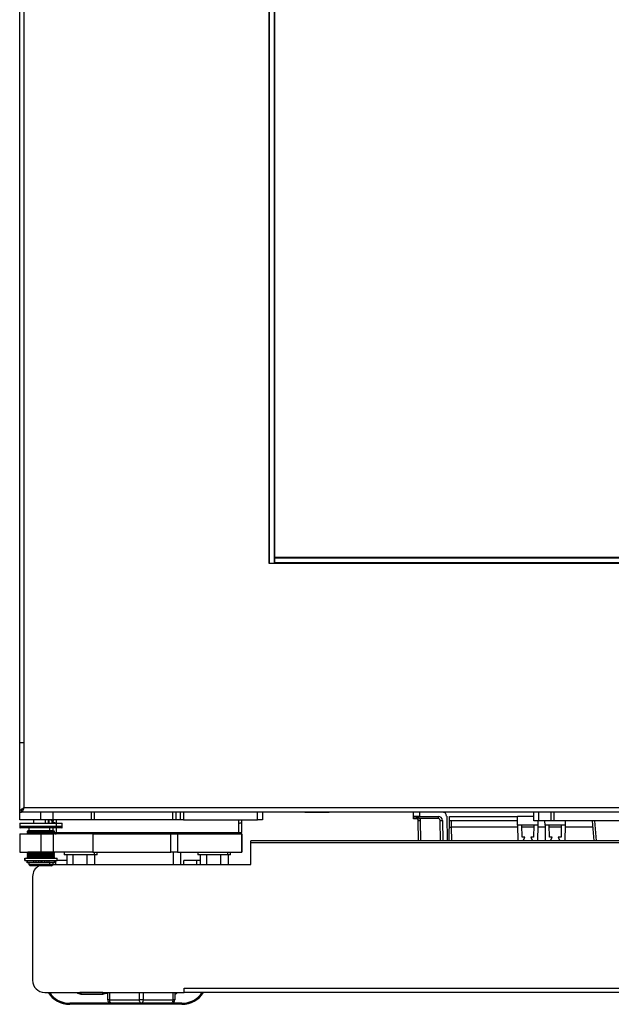
# Model space of a CAD drawing. Units: inches. Extents: x 16 to 138, y 17 to 138.
# Drawn here: x 59 to 71, y 17 to 37 of the extents above; entities that cross this region are included whole.
import ezdxf

# ---------------------------------------------------------------- set-up
doc = ezdxf.new("R2010")
doc.units = ezdxf.units.IN
doc.header["$MEASUREMENT"] = 0

msp = doc.modelspace()

# ---------------------------------------------------------------- linework, layer by layer
at = {"color": 7, "linetype": 'Continuous', "lineweight": 25}
for p, q in [((58.982, 20.471), (58.982, 91.721)), ((59.071, 20.56), (59.071, 91.632)), ((64.112, 86.591), (64.112, 25.601)), ((64.122, 86.591), (64.122, 25.601)), ((64.222, 86.591), (64.222, 25.601)), ((64.232, 86.471), (64.232, 25.721)), ((64.112, 25.601), (64.122, 25.601)), ((64.122, 25.601), (64.222, 25.601)), ((64.222, 25.601), (64.232, 25.601)), ((64.232, 25.721), (64.232, 25.711)), ((64.232, 25.721), (83.732, 25.721)), ((64.232, 25.711), (83.732, 25.711)), ((64.232, 25.711), (64.232, 25.611)), ((64.232, 25.611), (64.232, 25.601)), ((64.232, 25.611), (83.732, 25.611)), ((64.232, 25.601), (83.732, 25.601)), ((64.232, 25.601), (64.232, 25.601)), ((59.046, 20.523), (59.042, 20.526)), ((88.893, 20.56), (59.071, 20.56)), ((58.982, 20.471), (59.018, 20.471)), ((58.982, 20.307), (58.982, 20.471)), ((59.42, 20.307), (58.982, 20.307)), ((59.02, 20.482), (59.02, 20.471)), ((88.944, 20.471), (59.02, 20.471)), ((59.263, 20.307), (59.263, 20.243)), ((59.42, 20.307), (59.42, 20.471)), ((59.671, 20.307), (59.42, 20.307)), ((59.577, 20.243), (59.577, 20.307)), ((59.586, 20.243), (59.586, 20.307)), ((59.648, 20.289), (59.65, 20.289)), ((59.648, 20.289), (59.668, 20.269)), ((59.65, 20.289), (59.668, 20.271)), ((59.67, 20.307), (59.667, 20.245)), ((59.671, 20.307), (59.671, 20.471)), ((60.461, 20.307), (59.671, 20.307)), ((60.461, 20.307), (60.461, 20.471)), ((60.518, 20.307), (60.461, 20.307)), ((60.518, 20.471), (60.518, 20.307)), ((62.135, 20.307), (60.518, 20.307)), ((62.135, 20.307), (62.135, 20.471)), ((62.198, 20.307), (62.135, 20.307)), ((62.198, 20.471), (62.198, 20.307)), ((62.292, 20.307), (62.198, 20.307)), ((62.292, 20.307), (62.292, 20.471)), ((62.357, 20.307), (62.292, 20.307)), ((62.357, 20.471), (62.357, 20.307)), ((62.357, 20.307), (63.882, 20.307)), ((63.559, 20.245), (63.556, 20.307)), ((63.882, 20.307), (63.882, 20.471)), ((63.982, 20.307), (63.882, 20.307)), ((63.982, 20.471), (63.982, 20.307)), ((64.857, 20.471), (64.857, 20.466)), ((64.857, 20.466), (65.357, 20.466)), ((65.357, 20.471), (65.357, 20.466)), ((67.096, 20.381), (67.096, 20.471)), ((67.221, 20.381), (67.096, 20.381)), ((67.096, 20.368), (67.096, 20.381)), ((67.096, 20.331), (67.096, 20.368)), ((67.18, 20.331), (67.096, 20.331)), ((67.19, 20.293), (67.184, 20.322)), ((67.197, 19.879), (67.19, 20.293)), ((67.221, 20.471), (67.221, 20.381)), ((67.221, 20.381), (67.6, 20.381)), ((67.6, 20.336), (67.227, 20.336)), ((67.6, 20.381), (67.6, 20.336)), ((67.69, 20.293), (67.697, 19.879)), ((67.778, 20.383), (67.787, 19.879)), ((67.83, 19.879), (67.838, 20.381)), ((69.239, 20.291), (67.837, 20.291)), ((67.838, 20.381), (69.237, 20.381)), ((69.575, 20.381), (69.237, 20.381)), ((69.24, 20.199), (69.237, 20.381)), ((69.575, 20.291), (69.575, 20.471)), ((69.675, 20.291), (69.575, 20.291)), ((69.661, 20.199), (69.663, 20.291)), ((69.675, 20.291), (69.675, 20.471)), ((69.928, 20.291), (69.675, 20.291)), ((69.804, 20.199), (69.803, 20.291)), ((69.928, 20.291), (69.928, 20.471)), ((69.995, 20.291), (69.928, 20.291)), ((69.995, 20.291), (69.995, 20.471)), ((71.506, 20.291), (69.995, 20.291)), ((70.225, 20.199), (70.227, 20.291)), ((70.815, 19.879), (70.779, 20.291)), ((58.982, 20.243), (58.982, 20.236)), ((58.982, 20.243), (59.572, 20.243)), ((58.982, 20.233), (58.982, 20.154)), ((58.982, 20.179), (59.572, 20.179)), ((59.724, 20.144), (58.992, 20.144)), ((59.17, 20.144), (59.17, 20.085)), ((59.572, 20.243), (59.857, 20.243)), ((59.572, 20.179), (59.857, 20.179)), ((59.598, 20.144), (59.598, 20.085)), ((59.667, 20.245), (59.667, 20.243)), ((59.67, 20.085), (59.67, 20.144)), ((59.848, 20.144), (59.724, 20.144)), ((59.731, 20.233), (59.731, 20.154)), ((59.857, 20.236), (59.857, 20.243)), ((59.858, 20.154), (59.858, 20.233)), ((63.493, 20.05), (63.496, 20.244)), ((63.556, 20.05), (63.559, 20.245)), ((69.661, 20.199), (69.24, 20.199)), ((69.24, 20.199), (69.246, 19.879)), ((69.327, 20.199), (69.327, 20.199)), ((69.331, 19.952), (69.327, 20.199)), ((69.327, 20.199), (69.327, 20.199)), ((69.575, 20.199), (69.57, 19.952)), ((69.575, 20.199), (69.575, 20.199)), ((69.575, 20.199), (69.575, 20.199)), ((69.656, 19.879), (69.661, 20.199)), ((70.225, 20.199), (69.804, 20.199)), ((69.804, 20.199), (69.81, 19.879)), ((69.895, 19.952), (69.891, 20.199)), ((70.139, 20.199), (70.134, 19.952)), ((70.22, 19.879), (70.225, 20.199)), ((58.982, 20.019), (58.982, 19.644)), ((58.982, 20.019), (59.42, 20.019)), ((59.159, 20.085), (59.139, 20.074)), ((59.139, 20.074), (59.139, 20.065)), ((59.62, 20.074), (59.139, 20.074)), ((59.139, 20.065), (59.159, 20.054)), ((59.62, 20.065), (59.139, 20.065)), ((59.159, 20.054), (59.139, 20.042)), ((59.139, 20.042), (59.139, 20.034)), ((59.62, 20.042), (59.139, 20.042)), ((59.139, 20.034), (59.159, 20.022)), ((59.62, 20.034), (59.139, 20.034)), ((59.159, 20.022), (59.154, 20.019)), ((59.606, 20.085), (59.159, 20.085)), ((59.606, 20.054), (59.159, 20.054)), ((59.606, 20.022), (59.159, 20.022)), ((59.42, 20.019), (59.42, 19.644)), ((59.42, 20.019), (59.671, 20.019)), ((59.606, 20.085), (59.62, 20.074)), ((59.681, 20.085), (59.606, 20.085)), ((59.606, 20.054), (59.62, 20.065)), ((59.606, 20.054), (59.62, 20.042)), ((59.681, 20.054), (59.606, 20.054)), ((59.606, 20.022), (59.62, 20.034)), ((59.681, 20.022), (59.606, 20.022)), ((59.62, 20.074), (59.62, 20.065)), ((59.701, 20.074), (59.62, 20.074)), ((59.701, 20.065), (59.62, 20.065)), ((59.62, 20.042), (59.62, 20.034)), ((59.701, 20.042), (59.62, 20.042)), ((59.701, 20.034), (59.62, 20.034)), ((59.671, 20.019), (59.671, 19.644)), ((60.486, 20.019), (59.671, 20.019)), ((59.701, 20.074), (59.681, 20.085)), ((59.681, 20.054), (59.701, 20.065)), ((59.701, 20.042), (59.681, 20.054)), ((59.681, 20.022), (59.701, 20.034)), ((59.686, 20.019), (59.681, 20.022)), ((59.701, 20.065), (59.701, 20.074)), ((59.701, 20.034), (59.701, 20.042)), ((59.733, 20.05), (63.493, 20.05)), ((60.486, 20.019), (60.486, 19.644)), ((60.486, 20.019), (62.095, 20.019)), ((62.095, 19.644), (62.095, 20.019)), ((62.095, 20.019), (62.235, 20.019)), ((62.235, 20.019), (62.235, 19.644)), ((62.235, 20.019), (63.554, 20.019)), ((63.553, 20.05), (63.556, 20.05)), ((63.554, 20.019), (63.554, 19.644)), ((63.554, 20.019), (63.559, 20.019)), ((63.559, 20.019), (63.559, 19.644)), ((69.388, 19.952), (69.331, 19.952)), ((69.354, 19.879), (69.388, 19.952)), ((69.513, 19.952), (69.547, 19.879)), ((69.57, 19.952), (69.513, 19.952)), ((69.952, 19.952), (69.895, 19.952)), ((69.918, 19.879), (69.952, 19.952)), ((70.077, 19.952), (70.111, 19.879)), ((70.134, 19.952), (70.077, 19.952)), ((84.217, 19.879), (63.747, 19.879)), ((63.747, 19.838), (63.747, 19.879)), ((63.747, 19.39), (63.747, 19.838)), ((84.217, 19.838), (63.747, 19.838)), ((58.982, 19.644), (59.42, 19.644)), ((59.087, 19.519), (59.087, 19.469)), ((59.087, 19.519), (59.088, 19.519)), ((59.088, 19.469), (59.088, 19.519)), ((59.088, 19.519), (59.752, 19.519)), ((59.159, 19.644), (59.139, 19.633)), ((59.139, 19.633), (59.139, 19.624)), ((59.62, 19.633), (59.139, 19.633)), ((59.139, 19.624), (59.159, 19.613)), ((59.62, 19.624), (59.139, 19.624)), ((59.159, 19.613), (59.139, 19.601)), ((59.139, 19.601), (59.139, 19.593)), ((59.62, 19.601), (59.139, 19.601)), ((59.139, 19.593), (59.159, 19.581)), ((59.62, 19.593), (59.139, 19.593)), ((59.159, 19.581), (59.139, 19.57)), ((59.139, 19.57), (59.139, 19.561)), ((59.62, 19.57), (59.139, 19.57)), ((59.139, 19.561), (59.159, 19.55)), ((59.62, 19.561), (59.139, 19.561)), ((59.159, 19.55), (59.139, 19.538)), ((59.139, 19.538), (59.139, 19.53)), ((59.62, 19.538), (59.139, 19.538)), ((59.139, 19.53), (59.157, 19.519)), ((59.62, 19.53), (59.139, 19.53)), ((59.159, 19.644), (59.159, 19.644)), ((59.606, 19.644), (59.159, 19.644)), ((59.606, 19.613), (59.159, 19.613)), ((59.606, 19.581), (59.159, 19.581)), ((59.606, 19.55), (59.159, 19.55)), ((59.42, 19.644), (59.671, 19.644)), ((59.606, 19.644), (59.62, 19.633)), ((59.681, 19.644), (59.606, 19.644)), ((59.606, 19.613), (59.62, 19.624)), ((59.606, 19.613), (59.62, 19.601)), ((59.681, 19.613), (59.606, 19.613)), ((59.606, 19.581), (59.62, 19.593)), ((59.606, 19.581), (59.62, 19.57)), ((59.681, 19.581), (59.606, 19.581)), ((59.606, 19.55), (59.62, 19.561)), ((59.606, 19.55), (59.62, 19.538)), ((59.681, 19.55), (59.606, 19.55)), ((59.607, 19.519), (59.62, 19.53)), ((59.62, 19.633), (59.62, 19.624)), ((59.701, 19.633), (59.62, 19.633)), ((59.701, 19.624), (59.62, 19.624)), ((59.62, 19.601), (59.62, 19.593)), ((59.701, 19.601), (59.62, 19.601)), ((59.701, 19.593), (59.62, 19.593)), ((59.62, 19.57), (59.62, 19.561)), ((59.701, 19.57), (59.62, 19.57)), ((59.701, 19.561), (59.62, 19.561)), ((59.62, 19.538), (59.62, 19.53)), ((59.701, 19.538), (59.62, 19.538)), ((59.701, 19.53), (59.62, 19.53)), ((60.486, 19.644), (59.671, 19.644)), ((59.681, 19.644), (59.681, 19.644)), ((59.701, 19.633), (59.681, 19.644)), ((59.681, 19.613), (59.701, 19.624)), ((59.701, 19.601), (59.681, 19.613)), ((59.681, 19.581), (59.701, 19.593)), ((59.701, 19.57), (59.681, 19.581)), ((59.681, 19.55), (59.701, 19.561)), ((59.701, 19.538), (59.681, 19.55)), ((59.683, 19.519), (59.701, 19.53)), ((59.701, 19.624), (59.701, 19.633)), ((59.701, 19.593), (59.701, 19.601)), ((59.701, 19.561), (59.701, 19.57)), ((59.701, 19.53), (59.701, 19.538)), ((59.752, 19.469), (59.752, 19.519)), ((59.9, 19.644), (59.9, 19.589)), ((60.521, 19.589), (59.9, 19.589)), ((59.95, 19.589), (59.95, 19.39)), ((60.08, 19.589), (60.08, 19.39)), ((60.368, 19.589), (60.368, 19.39)), ((60.486, 19.644), (62.095, 19.644)), ((60.521, 19.589), (60.521, 19.644)), ((60.576, 19.589), (60.521, 19.589)), ((60.526, 19.589), (60.526, 19.39)), ((60.576, 19.589), (60.576, 19.644)), ((62.235, 19.644), (62.095, 19.644)), ((62.235, 19.644), (63.554, 19.644)), ((62.3, 19.39), (62.3, 19.644)), ((62.65, 19.644), (62.65, 19.589)), ((63.271, 19.589), (62.65, 19.589)), ((62.7, 19.589), (62.7, 19.39)), ((62.83, 19.589), (62.83, 19.39)), ((63.118, 19.589), (63.118, 19.39)), ((63.271, 19.589), (63.271, 19.644)), ((63.326, 19.589), (63.271, 19.589)), ((63.276, 19.589), (63.276, 19.39)), ((63.326, 19.589), (63.326, 19.644)), ((63.554, 19.644), (63.559, 19.644)), ((59.087, 19.469), (59.088, 19.469)), ((59.088, 19.469), (59.752, 19.469)), ((59.137, 19.456), (59.137, 19.421)), ((59.137, 19.421), (59.137, 19.456)), ((59.271, 19.456), (59.137, 19.456)), ((59.137, 19.456), (59.137, 19.456)), ((59.271, 19.421), (59.137, 19.421)), ((59.137, 19.421), (59.137, 19.421)), ((59.17, 19.469), (59.17, 19.46)), ((59.598, 19.46), (59.17, 19.46)), ((59.17, 19.421), (59.17, 19.391)), ((59.17, 19.391), (59.199, 19.362)), ((59.17, 19.391), (59.598, 19.391)), ((59.186, 19.46), (59.186, 19.456)), ((59.577, 19.362), (59.199, 19.362)), ((59.271, 19.421), (59.271, 19.456)), ((59.322, 19.456), (59.271, 19.456)), ((59.322, 19.421), (59.271, 19.421)), ((59.322, 19.421), (59.322, 19.456)), ((59.374, 19.456), (59.322, 19.456)), ((59.322, 19.421), (59.322, 19.456)), ((59.322, 19.456), (59.322, 19.456)), ((59.374, 19.421), (59.322, 19.421)), ((59.322, 19.421), (59.322, 19.421)), ((59.374, 19.421), (59.374, 19.456)), ((59.427, 19.456), (59.374, 19.456)), ((59.427, 19.421), (59.374, 19.421)), ((59.427, 19.421), (59.427, 19.456)), ((59.448, 19.421), (59.427, 19.421)), ((59.448, 19.456), (59.442, 19.456)), ((59.448, 19.421), (59.443, 19.421)), ((59.448, 19.421), (59.448, 19.456)), ((59.501, 19.456), (59.448, 19.456)), ((59.501, 19.421), (59.448, 19.421)), ((59.501, 19.421), (59.501, 19.456)), ((59.548, 19.456), (59.501, 19.456)), ((59.548, 19.421), (59.501, 19.421)), ((59.548, 19.421), (59.548, 19.456)), ((59.591, 19.456), (59.548, 19.456)), ((59.591, 19.421), (59.548, 19.421)), ((59.577, 19.362), (59.598, 19.391)), ((59.64, 19.362), (59.577, 19.362)), ((59.591, 19.421), (59.591, 19.456)), ((59.702, 19.456), (59.591, 19.456)), ((59.702, 19.421), (59.591, 19.421)), ((59.67, 19.46), (59.598, 19.46)), ((59.598, 19.421), (59.598, 19.391)), ((59.598, 19.391), (59.67, 19.391)), ((59.64, 19.362), (59.67, 19.391)), ((59.654, 19.456), (59.654, 19.46)), ((59.669, 19.39), (63.747, 19.39)), ((59.67, 19.46), (59.67, 19.469)), ((59.67, 19.391), (59.67, 19.421)), ((59.702, 19.421), (59.702, 19.456)), ((59.95, 19.47), (59.752, 19.47)), ((62.363, 19.39), (62.363, 19.47)), ((62.621, 19.47), (62.363, 19.47)), ((62.7, 19.47), (62.621, 19.47)), ((59.247, 19.14), (59.247, 17.004)), ((62.372, 16.843), (85.592, 16.843)), ((62.372, 16.754), (62.372, 16.843)), ((59.497, 16.754), (62.372, 16.754)), ((60.694, 16.752), (60.244, 16.752)), ((60.244, 16.72), (60.694, 16.72)), ((60.76, 16.739), (60.795, 16.739)), ((60.761, 16.74), (60.795, 16.74)), ((60.795, 16.604), (60.795, 16.754)), ((62.18, 16.754), (62.18, 16.604)), ((85.592, 16.754), (62.372, 16.754)), ((60.87, 16.529), (60.012, 16.529)), ((62.325, 16.509), (60.012, 16.509)), ((60.832, 16.604), (60.795, 16.604)), ((60.832, 16.604), (61.45, 16.604)), ((61.487, 16.529), (60.87, 16.529)), ((61.525, 16.604), (61.45, 16.604)), ((62.105, 16.529), (61.487, 16.529)), ((61.525, 16.604), (62.142, 16.604)), ((62.325, 16.529), (62.105, 16.529)), ((62.18, 16.604), (62.142, 16.604))]:
    msp.add_line(p, q, dxfattribs=at)
at = {"color": 8, "linetype": 'Continuous', "lineweight": 25}
for p, q in [((59.506, 20.307), (59.506, 20.243)), ((59.648, 20.243), (59.648, 20.289)), ((59.733, 20.307), (59.73, 20.244)), ((63.496, 20.244), (63.493, 20.307)), ((67.146, 20.368), (67.096, 20.368)), ((67.235, 20.293), (67.242, 19.879)), ((67.652, 19.879), (67.645, 20.292)), ((70.824, 20.291), (70.86, 19.879)), ((59.731, 20.233), (58.982, 20.233)), ((58.982, 20.154), (59.731, 20.154)), ((59.572, 20.236), (59.572, 20.243)), ((59.73, 20.244), (59.73, 20.243)), ((59.858, 20.233), (59.731, 20.233)), ((59.731, 20.154), (59.858, 20.154)), ((59.732, 20.144), (59.733, 20.05)), ((67.872, 20.161), (67.877, 19.879)), ((69.241, 20.161), (67.872, 20.161)), ((69.574, 20.161), (69.328, 20.161)), ((69.805, 20.161), (69.661, 20.161)), ((70.138, 20.161), (69.892, 20.161)), ((70.791, 20.161), (70.225, 20.161)), ((59.606, 20.022), (59.609, 20.019)), ((59.606, 19.644), (59.606, 19.644)), ((62.15, 19.39), (62.15, 19.644)), ((59.586, 19.46), (59.586, 19.456)), ((59.598, 19.469), (59.598, 19.46)), ((59.729, 19.39), (59.729, 19.469)), ((62.621, 19.47), (62.621, 19.39)), ((60.244, 16.752), (60.223, 16.754)), ((60.244, 16.752), (60.244, 16.72)), ((60.694, 16.752), (60.715, 16.754)), ((60.694, 16.72), (60.694, 16.752)), ((60.832, 16.754), (60.832, 16.604)), ((61.45, 16.604), (61.45, 16.754)), ((61.525, 16.754), (61.525, 16.604)), ((62.142, 16.604), (62.142, 16.754))]:
    msp.add_line(p, q, dxfattribs=at)
at = {"color": 7, "linetype": 'Continuous', "lineweight": 25, "flags": 128}
for points in [[(59.071, 20.56), (59.071, 20.56)], [(58.982, 20.236), (58.982, 20.235), (58.982, 20.233)], [(59.858, 20.233), (59.858, 20.235), (59.857, 20.236)], [(60.832, 16.604), (60.833, 16.589), (60.835, 16.575), (60.839, 16.562), (60.843, 16.551), (60.849, 16.541), (60.856, 16.534), (60.863, 16.53), (60.87, 16.529)], [(61.487, 16.529), (61.48, 16.53), (61.473, 16.534), (61.467, 16.541), (61.461, 16.551), (61.456, 16.562), (61.453, 16.575), (61.451, 16.589), (61.45, 16.604)], [(61.525, 16.604), (61.524, 16.589), (61.522, 16.575), (61.519, 16.562), (61.514, 16.551), (61.508, 16.541), (61.502, 16.534), (61.495, 16.53), (61.487, 16.529)], [(62.105, 16.529), (62.112, 16.53), (62.119, 16.534), (62.126, 16.541), (62.131, 16.551), (62.136, 16.562), (62.14, 16.575), (62.142, 16.589), (62.142, 16.604)]]:
    msp.add_lwpolyline(points, dxfattribs=at)
at = {"color": 8, "linetype": 'Continuous', "lineweight": 25, "flags": 128}
msp.add_lwpolyline([(59.731, 20.233), (59.731, 20.235), (59.731, 20.236)], dxfattribs=at)
at = {"color": 7, "linetype": 'Continuous', "lineweight": 25}
for centre, radius, start, end in [((66.753, 21.617), 1.365, 288.4119, 290.2949), ((67.201, 21.582), 1.289, 269.5003, 271.4997), ((67.6, 20.291), 0.09, 1, 90), ((67.678, 19.003), 1.289, 89.5003, 91.4997), ((67.688, 20.381), 0.09, 1, 90), ((58.992, 20.154), 0.01, 180, 270), ((59.723, 20.153), 0.00893, 281.2149, 7.9498), ((59.848, 20.154), 0.01, 270, 0), ((59.497, 19.14), 0.25, 117.5654, 180), ((59.497, 17.004), 0.25, 180, 270), ((60.012, 17.029), 0.52, 211.8626, 270), ((60.012, 17.029), 0.5, 213.2984, 270), ((60.244, 16.845), 0.125, 226.719, 270), ((60.694, 16.845), 0.125, 270, 313.281), ((62.154, 16.845), 0.125, 282.1524, 313.281), ((62.325, 17.029), 0.5, 270, 326.7016), ((62.325, 17.029), 0.52, 270, 328.1374), ((60.87, 16.604), 0.075, 180, 270), ((62.105, 16.604), 0.075, 270, 360)]:
    msp.add_arc(centre, radius, start, end, dxfattribs=at)
at = {"color": 8, "linetype": 'Continuous', "lineweight": 25}
msp.add_arc((67.855, 21.092), 0.931, 268.7557, 271.0559, dxfattribs=at)
at = {"color": 7, "linetype": 'Continuous', "lineweight": 25}
for points, knots in [([(58.988, 21.9), (58.99, 21.9), (58.993, 21.9), (59.015, 21.9), (59.044, 21.9), (59.063, 21.9), (59.072, 21.9)], [0, 0, 0, 0, 0.270275, 0.562425, 0.789722, 1, 1, 1, 1]), ([(59.031, 20.511), (59.031, 20.511), (59.036, 20.512), (59.045, 20.522), (59.058, 20.539), (59.067, 20.553), (59.071, 20.56)], [0, 0, 0, 0, 0.0457017, 0.3638011, 0.6819006, 1, 1, 1, 1]), ([(59.621, 20.307), (59.622, 20.306), (59.63, 20.3), (59.64, 20.294), (59.648, 20.289)], [0, 0, 0, 0, 0.1433317, 1, 1, 1, 1]), ([(67.1, 20.381), (67.122, 20.38), (67.156, 20.378), (67.195, 20.362), (67.215, 20.35), (67.223, 20.341), (67.227, 20.336)], [0, 0, 0, 0, 0.499709, 0.749874, 0.888629, 1, 1, 1, 1]), ([(67.184, 20.322), (67.182, 20.327), (67.177, 20.338), (67.164, 20.355), (67.138, 20.376), (67.115, 20.379), (67.1, 20.381)], [0, 0, 0, 0, 0.11575, 0.251202, 0.501151, 1, 1, 1, 1]), ([(67.184, 20.322), (67.182, 20.327), (67.177, 20.338), (67.164, 20.355), (67.138, 20.376), (67.115, 20.379), (67.1, 20.381)], [0, 0, 0, 0, 0.11575, 0.251202, 0.501151, 1, 1, 1, 1]), ([(67.227, 20.336), (67.229, 20.329), (67.233, 20.314), (67.234, 20.3), (67.235, 20.293)], [0, 0, 0, 0, 0.559999, 1, 1, 1, 1]), ([(67.645, 20.292), (67.644, 20.299), (67.642, 20.312), (67.63, 20.326), (67.615, 20.335), (67.604, 20.336), (67.6, 20.336)], [0, 0, 0, 0, 0.270487, 0.562378, 0.78952, 1, 1, 1, 1]), ([(59.73, 20.244), (59.721, 20.244), (59.702, 20.245), (59.681, 20.245), (59.669, 20.245), (59.668, 20.245), (59.667, 20.245)], [0, 0, 0, 0, 0.270336, 0.562527, 0.789797, 1, 1, 1, 1]), ([(63.496, 20.244), (63.505, 20.244), (63.523, 20.245), (63.545, 20.245), (63.557, 20.245), (63.558, 20.245), (63.559, 20.245)], [0, 0, 0, 0, 0.2703361, 0.5625269, 0.7897972, 1, 1, 1, 1]), ([(59.692, 20.028), (59.693, 20.028), (59.699, 20.025), (59.713, 20.021), (59.727, 20.02), (59.733, 20.02)], [0, 0, 0, 0, 0.053604, 0.53896, 1, 1, 1, 1]), ([(63.492, 20.02), (63.499, 20.02), (63.512, 20.021), (63.529, 20.026), (63.541, 20.032), (63.548, 20.037), (63.553, 20.044), (63.554, 20.049), (63.554, 20.051)], [0, 0, 0, 0, 0.242614, 0.497887, 0.628711, 0.758167, 0.883042, 1, 1, 1, 1])]:
    msp.add_open_spline(points, degree=3, knots=knots, dxfattribs=at)
for points in [[(59.071, 20.56), (59.059, 20.553), (59.036, 20.538), (59.007, 20.516), (58.986, 20.493), (58.983, 20.479), (58.982, 20.471)], [(59.071, 20.56), (59.064, 20.553), (59.05, 20.538), (59.033, 20.516), (59.02, 20.493), (59.019, 20.479), (59.018, 20.471)], [(59.02, 20.471), (59.024, 20.472), (59.033, 20.475), (59.045, 20.496), (59.058, 20.525), (59.067, 20.548), (59.071, 20.56)], [(59.733, 20.019), (59.733, 20.02), (59.733, 20.02), (59.733, 20.028), (59.733, 20.038), (59.733, 20.046), (59.733, 20.05)], [(63.493, 20.019), (63.493, 20.02), (63.493, 20.02), (63.493, 20.028), (63.493, 20.038), (63.493, 20.046), (63.493, 20.05)]]:
    msp.add_open_spline(points, degree=3, dxfattribs=at)
at = {"color": 8, "linetype": 'Continuous', "lineweight": 25}
for points, knots in [([(67.869, 20.291), (67.869, 20.281), (67.87, 20.242), (67.871, 20.195), (67.872, 20.161)], [0, 0, 0, 0, 0.252537, 1, 1, 1, 1]), ([(59.688, 20.05), (59.688, 20.05), (59.693, 20.05), (59.709, 20.05), (59.725, 20.05), (59.733, 20.05)], [0, 0, 0, 0, 0.0439009, 0.5219505, 1, 1, 1, 1]), ([(63.493, 20.05), (63.501, 20.05), (63.517, 20.05), (63.538, 20.05), (63.551, 20.05), (63.552, 20.05), (63.553, 20.05)], [0, 0, 0, 0, 0.289402, 0.578804, 0.868205, 1, 1, 1, 1])]:
    msp.add_open_spline(points, degree=3, knots=knots, dxfattribs=at)

doc.saveas('drawing.dxf')
